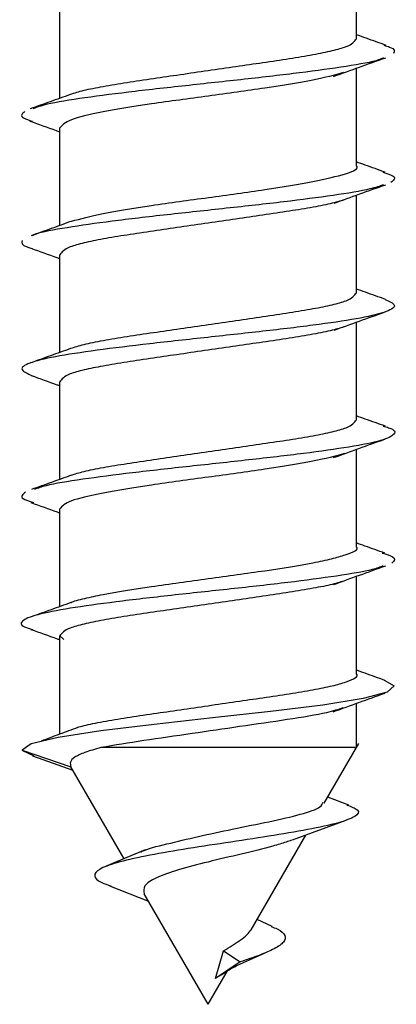
# Model space of a CAD drawing. Extents: x 186 to 1734, y 0 to 1080.
# Drawn here: x 1427 to 1428, y 356 to 359 of the extents above; entities that cross this region are included whole.
import ezdxf

# ---------------------------------------------------------------- set-up
doc = ezdxf.new("R2010")
doc.units = 0
doc.header["$MEASUREMENT"] = 0
doc.layers.get('0').update_dxf_attribs({"lineweight": 0})

msp = doc.modelspace()

# ---------------------------------------------------------------- linework, layer by layer
at = {"color": 18, "lineweight": 25, "true_color": 0x000000}
for p, q in [((1428.2539, 358.7126), (1428.2539, 359.001)), ((1427.3789, 358.5367), (1427.3789, 358.8246)), ((1428.2539, 358.3377), (1428.2539, 358.6255)), ((1427.3789, 358.1613), (1427.3789, 358.4496)), ((1428.2539, 357.9627), (1428.2539, 358.2508)), ((1427.3789, 357.7866), (1427.3789, 358.0746)), ((1428.2539, 357.5876), (1428.2539, 357.8759)), ((1427.3789, 357.4118), (1427.3789, 357.6996)), ((1428.2539, 357.2127), (1428.2539, 357.5005)), ((1427.3789, 357.0364), (1427.3789, 357.3246)), ((1428.2539, 356.8377), (1428.2539, 357.1259)), ((1427.3789, 356.9496), (1427.3903, 356.9395)), ((1427.3789, 356.6598), (1427.3789, 356.9496)), ((1428.2539, 356.6202), (1428.2539, 356.7509)), ((1427.2668, 356.6124), (1427.302, 356.5954)), ((1428.159, 356.4559), (1428.2607, 356.6319)), ((1427.2679, 356.6123), (1427.4116, 356.5638)), ((1427.2986, 356.5955), (1427.4173, 356.5536)), ((1427.5684, 356.2919), (1427.4115, 356.5636)), ((1428.2314, 356.4506), (1428.1695, 356.4741)), ((1428.0654, 356.3477), (1428.2241, 356.4056)), ((1427.9436, 356.0827), (1428.1049, 356.3621)), ((1427.6308, 356.3179), (1427.5155, 356.2699)), ((1427.5251, 356.2124), (1427.6407, 356.1666)), ((1427.8164, 355.8624), (1427.628, 356.1886)), ((1428.0058, 356.092), (1427.961, 356.1129)), ((1427.8384, 355.9387), (1427.8619, 356.0203)), ((1427.862, 356.0202), (1427.9107, 355.9873)), ((1427.9107, 355.9873), (1427.8385, 355.9386)), ((1427.8164, 355.8624), (1427.8734, 355.9611))]:
    msp.add_line(p, q, dxfattribs=at)
msp.add_lwpolyline([(1428.3358, 356.8187), (1428.365, 356.8028), (1428.3451, 356.7837), (1428.2736, 356.7647), (1428.1544, 356.7456), (1428.0006, 356.7266), (1427.8291, 356.7076), (1427.6568, 356.6885), (1427.4998, 356.6695), (1427.3739, 356.6504), (1427.2943, 356.6314), (1427.2679, 356.6123), (1427.2679, 356.6123)], dxfattribs=at)
for points, knots in [([(1427.4097, 358.5486), (1427.4222, 358.5525), (1427.4346, 358.5564), (1427.4502, 358.5603), (1427.4663, 358.5642), (1427.4857, 358.5681), (1427.5071, 358.572), (1427.5285, 358.5759), (1427.5519, 358.5798), (1427.577, 358.5837), (1427.6017, 358.5876), (1427.628, 358.5914), (1427.6554, 358.5954), (1427.7064, 358.6029), (1427.7614, 358.6109), (1427.8164, 358.6189), (1427.8715, 358.6269), (1427.9265, 358.6349), (1427.9775, 358.6423), (1428.0049, 358.6463), (1428.0312, 358.6502), (1428.0558, 358.654), (1428.081, 358.658), (1428.1045, 358.6619), (1428.1258, 358.6658), (1428.147, 358.6697), (1428.166, 358.6736), (1428.1826, 358.6775), (1428.1989, 358.6813), (1428.2129, 358.6852), (1428.2232, 358.6892), (1428.2422, 358.6967), (1428.248, 358.7046), (1428.2539, 358.7126)], [0, 0, 0, 0, 1, 1, 1, 2, 2, 2, 3, 3, 3, 4, 4, 4, 5, 5, 5, 6, 6, 6, 7, 7, 7, 8, 8, 8, 9, 9, 9, 10, 10, 10, 11, 11, 11, 11]), ([(1428.3421, 358.6928), (1428.3224, 358.6998), (1428.3027, 358.7068), (1428.283, 358.7138), (1428.2733, 358.7173), (1428.2636, 358.7208), (1428.2539, 358.7243)], [0, 0, 0, 0, 1, 1, 1, 2, 2, 2, 2]), ([(1428.3352, 358.6931), (1428.3413, 358.6914), (1428.3473, 358.6897), (1428.3519, 358.688), (1428.3695, 358.6817), (1428.3662, 358.6753), (1428.3629, 358.669)], [0, 0, 0, 0, 1, 1, 1, 2, 2, 2, 2]), ([(1428.3336, 358.6561), (1428.3295, 358.6541), (1428.3255, 358.652), (1428.3195, 358.65), (1428.301, 358.6436), (1428.2641, 358.6372), (1428.2232, 358.6309), (1428.1821, 358.6246), (1428.1369, 358.6182), (1428.0864, 358.6119), (1428.0362, 358.6055), (1427.9807, 358.5992), (1427.9234, 358.5928), (1427.8662, 358.5865), (1427.8071, 358.5801), (1427.7493, 358.5738), (1427.691, 358.5674), (1427.634, 358.5611), (1427.581, 358.5547), (1427.5283, 358.5484), (1427.4796, 358.5421), (1427.4365, 358.5357), (1427.3934, 358.5293), (1427.3559, 358.523), (1427.3319, 358.5167), (1427.3182, 358.513), (1427.309, 358.5094), (1427.2997, 358.5058)], [0, 0, 0, 0, 1, 1, 1, 2, 2, 2, 3, 3, 3, 4, 4, 4, 5, 5, 5, 6, 6, 6, 7, 7, 7, 8, 8, 8, 9, 9, 9, 9]), ([(1428.1868, 358.6012), (1428.2122, 358.6104), (1428.2375, 358.6196), (1428.2629, 358.6288), (1428.2886, 358.638), (1428.3145, 358.6472), (1428.3403, 358.6564)], [0, 0, 0, 0, 1, 1, 1, 2, 2, 2, 2]), ([(1428.2161, 358.6125), (1428.1892, 358.6051), (1428.1623, 358.5977), (1428.1256, 358.5903), (1428.0866, 358.5825), (1428.0367, 358.5747), (1427.9837, 358.5669), (1427.9572, 358.5629), (1427.9299, 358.559), (1427.902, 358.5551), (1427.8741, 358.5512), (1427.8456, 358.5473), (1427.817, 358.5434), (1427.7597, 358.5356), (1427.7024, 358.5278), (1427.6493, 358.52), (1427.5963, 358.5122), (1427.5476, 358.5044), (1427.5067, 358.4965), (1427.4659, 358.4887), (1427.4329, 358.4809), (1427.4129, 358.4731), (1427.3928, 358.4653), (1427.3858, 358.4575), (1427.3788, 358.4497)], [0, 0, 0, 0, 1, 1, 1, 2, 2, 2, 3, 3, 3, 4, 4, 4, 5, 5, 5, 6, 6, 6, 7, 7, 7, 8, 8, 8, 8]), ([(1427.4093, 358.5477), (1427.3898, 358.5407), (1427.3703, 358.5336), (1427.3507, 358.5266), (1427.331, 358.5195), (1427.3112, 358.5125), (1427.2915, 358.5055)], [0, 0, 0, 0, 1, 1, 1, 2, 2, 2, 2]), ([(1427.2755, 358.4976), (1427.2679, 358.4913), (1427.2604, 358.4849), (1427.272, 358.4786), (1427.2777, 358.4755), (1427.2878, 358.4724), (1427.2979, 358.4693)], [0, 0, 0, 0, 1, 1, 1, 2, 2, 2, 2]), ([(1427.2902, 358.4696), (1427.3161, 358.4605), (1427.3419, 358.4514), (1427.3676, 358.4421), (1427.3714, 358.4407), (1427.3751, 358.4394), (1427.3789, 358.438)], [0, 0, 0, 0, 1, 1, 1, 2, 2, 2, 2]), ([(1427.4129, 358.1736), (1427.4404, 358.1814), (1427.4679, 358.1893), (1427.5067, 358.1971), (1427.5456, 358.2049), (1427.5958, 358.2127), (1427.6493, 358.2205), (1427.7029, 358.2283), (1427.7598, 358.2361), (1427.817, 358.2439), (1427.8455, 358.2478), (1427.8741, 358.2517), (1427.9021, 358.2556), (1427.93, 358.2596), (1427.9573, 358.2635), (1427.9837, 358.2674), (1428.0365, 358.2752), (1428.0855, 358.283), (1428.1256, 358.2908), (1428.1655, 358.2986), (1428.1966, 358.3064), (1428.2213, 358.3142), (1428.2459, 358.3221), (1428.2642, 358.3299), (1428.2533, 358.3377), (1428.2533, 358.3377), (1428.2533, 358.3377), (1428.2533, 358.3377)], [0, 0, 0, 0, 1, 1, 1, 2, 2, 2, 3, 3, 3, 4, 4, 4, 5, 5, 5, 6, 6, 6, 7, 7, 7, 8, 8, 8, 9, 9, 9, 9]), ([(1428.3389, 358.3185), (1428.3191, 358.3255), (1428.2993, 358.3326), (1428.2795, 358.3397), (1428.271, 358.3428), (1428.2624, 358.3459), (1428.2539, 358.349)], [0, 0, 0, 0, 1, 1, 1, 2, 2, 2, 2]), ([(1428.3318, 358.3188), (1428.3441, 358.3149), (1428.3565, 358.3111), (1428.3622, 358.3072), (1428.3716, 358.3009), (1428.3637, 358.2945), (1428.3558, 358.2881)], [0, 0, 0, 0, 1, 1, 1, 2, 2, 2, 2]), ([(1428.3341, 358.2815), (1428.3224, 358.2774), (1428.3107, 358.2732), (1428.2937, 358.2691), (1428.2675, 358.2627), (1428.2289, 358.2564), (1428.1849, 358.25), (1428.1413, 358.2437), (1428.0924, 358.2373), (1428.0393, 358.231), (1427.9859, 358.2246), (1427.9283, 358.2183), (1427.87, 358.212), (1427.8116, 358.2056), (1427.7525, 358.1993), (1427.6951, 358.1929), (1427.6381, 358.1866), (1427.5827, 358.1802), (1427.5334, 358.1739), (1427.4838, 358.1675), (1427.4403, 358.1612), (1427.4007, 358.1548), (1427.361, 358.1485), (1427.3253, 358.1422), (1427.3085, 358.1358), (1427.3044, 358.1342), (1427.3014, 358.1327), (1427.2985, 358.1311)], [0, 0, 0, 0, 1, 1, 1, 2, 2, 2, 3, 3, 3, 4, 4, 4, 5, 5, 5, 6, 6, 6, 7, 7, 7, 8, 8, 8, 9, 9, 9, 9]), ([(1428.1882, 358.227), (1428.2133, 358.2361), (1428.2385, 358.2453), (1428.2637, 358.2544), (1428.2893, 358.2635), (1428.315, 358.2726), (1428.3407, 358.2817)], [0, 0, 0, 0, 1, 1, 1, 2, 2, 2, 2]), ([(1428.2227, 358.2386), (1428.2104, 358.2347), (1428.1981, 358.2308), (1428.1827, 358.227), (1428.1667, 358.2231), (1428.1473, 358.2192), (1428.1259, 358.2153), (1428.1045, 358.2114), (1428.0811, 358.2075), (1428.056, 358.2036), (1428.0313, 358.1997), (1428.005, 358.1959), (1427.9776, 358.1918), (1427.9266, 358.1844), (1427.8716, 358.1764), (1427.8166, 358.1684), (1427.7616, 358.1604), (1427.7066, 358.1524), (1427.6556, 358.145), (1427.6281, 358.1409), (1427.6019, 358.1371), (1427.5772, 358.1332), (1427.552, 358.1293), (1427.5285, 358.1254), (1427.5072, 358.1215), (1427.486, 358.1176), (1427.467, 358.1137), (1427.4504, 358.1098), (1427.434, 358.106), (1427.42, 358.1021), (1427.4097, 358.0981), (1427.3906, 358.0906), (1427.3847, 358.0826), (1427.3789, 358.0746)], [0, 0, 0, 0, 1, 1, 1, 2, 2, 2, 3, 3, 3, 4, 4, 4, 5, 5, 5, 6, 6, 6, 7, 7, 7, 8, 8, 8, 9, 9, 9, 10, 10, 10, 11, 11, 11, 11]), ([(1427.412, 358.1733), (1427.3925, 358.1662), (1427.373, 358.1592), (1427.3534, 358.1521), (1427.3337, 358.145), (1427.3138, 358.138), (1427.294, 358.131)], [0, 0, 0, 0, 1, 1, 1, 2, 2, 2, 2]), ([(1427.2674, 358.1167), (1427.2657, 358.1104), (1427.264, 358.104), (1427.2839, 358.0977), (1427.288, 358.0964), (1427.2932, 358.095), (1427.2983, 358.0937)], [0, 0, 0, 0, 1, 1, 1, 2, 2, 2, 2]), ([(1427.2936, 358.0939), (1427.3193, 358.0848), (1427.3449, 358.0758), (1427.3704, 358.0665), (1427.3732, 358.0655), (1427.376, 358.0645), (1427.3789, 358.0635)], [0, 0, 0, 0, 1, 1, 1, 2, 2, 2, 2]), ([(1427.4101, 357.7987), (1427.4224, 357.8026), (1427.4348, 357.8065), (1427.4503, 357.8103), (1427.4663, 357.8143), (1427.4857, 357.8181), (1427.5072, 357.822), (1427.5286, 357.8259), (1427.552, 357.8298), (1427.5771, 357.8337), (1427.6018, 357.8376), (1427.6281, 357.8415), (1427.6555, 357.8455), (1427.7065, 357.8529), (1427.7615, 357.8609), (1427.8165, 357.8689), (1427.8715, 357.8769), (1427.9265, 357.8849), (1427.9776, 357.8924), (1428.005, 357.8964), (1428.0312, 357.9002), (1428.0559, 357.9041), (1428.0811, 357.908), (1428.1046, 357.9119), (1428.1258, 357.9158), (1428.1471, 357.9197), (1428.166, 357.9236), (1428.1826, 357.9275), (1428.1989, 357.9314), (1428.213, 357.9352), (1428.2232, 357.9392), (1428.2422, 357.9467), (1428.248, 357.9547), (1428.2539, 357.9627)], [0, 0, 0, 0, 1, 1, 1, 2, 2, 2, 3, 3, 3, 4, 4, 4, 5, 5, 5, 6, 6, 6, 7, 7, 7, 8, 8, 8, 9, 9, 9, 10, 10, 10, 11, 11, 11, 11]), ([(1428.34, 357.9431), (1428.3201, 357.9501), (1428.3002, 357.9572), (1428.2804, 357.9643), (1428.2716, 357.9675), (1428.2627, 357.9707), (1428.2539, 357.9738)], [0, 0, 0, 0, 1, 1, 1, 2, 2, 2, 2]), ([(1428.3384, 357.9431), (1428.3507, 357.9375), (1428.363, 357.9319), (1428.3656, 357.9263), (1428.3685, 357.9199), (1428.3587, 357.9136), (1428.3414, 357.9073), (1428.3241, 357.9009), (1428.2993, 357.8946), (1428.2659, 357.8882), (1428.2327, 357.8819), (1428.1909, 357.8755), (1428.1438, 357.8692), (1428.0964, 357.8628), (1428.0436, 357.8565), (1427.988, 357.8501), (1427.9324, 357.8438), (1427.8741, 357.8375), (1427.8156, 357.8311), (1427.7574, 357.8248), (1427.6991, 357.8184), (1427.644, 357.8121), (1427.5885, 357.8057), (1427.5362, 357.7994), (1427.4891, 357.793), (1427.442, 357.7867), (1427.4, 357.7803), (1427.3662, 357.774), (1427.3326, 357.7676), (1427.3071, 357.7613), (1427.2901, 357.7549), (1427.2731, 357.7486), (1427.2646, 357.7422), (1427.2678, 357.7359), (1427.2708, 357.7301), (1427.2835, 357.7242), (1427.2963, 357.7184)], [0, 0, 0, 0, 1, 1, 1, 2, 2, 2, 3, 3, 3, 4, 4, 4, 5, 5, 5, 6, 6, 6, 7, 7, 7, 8, 8, 8, 9, 9, 9, 10, 10, 10, 11, 11, 11, 12, 12, 12, 12]), ([(1428.1878, 357.8519), (1428.2127, 357.861), (1428.2375, 357.8701), (1428.2626, 357.8791), (1428.2879, 357.8882), (1428.3133, 357.8972), (1428.3387, 357.9063)], [0, 0, 0, 0, 1, 1, 1, 2, 2, 2, 2]), ([(1428.2217, 357.8632), (1428.2097, 357.8595), (1428.1977, 357.8557), (1428.1826, 357.852), (1428.1666, 357.848), (1428.1472, 357.8441), (1428.1258, 357.8402), (1428.1044, 357.8364), (1428.081, 357.8325), (1428.0558, 357.8285), (1428.0312, 357.8247), (1428.0049, 357.8208), (1427.9775, 357.8168), (1427.9264, 357.8093), (1427.8714, 357.8014), (1427.8164, 357.7934), (1427.7614, 357.7854), (1427.7064, 357.7774), (1427.6554, 357.7699), (1427.628, 357.7659), (1427.6017, 357.7621), (1427.577, 357.7582), (1427.5518, 357.7543), (1427.5283, 357.7504), (1427.5071, 357.7465), (1427.4858, 357.7426), (1427.4669, 357.7387), (1427.4502, 357.7348), (1427.4339, 357.7309), (1427.4199, 357.7271), (1427.4096, 357.7231), (1427.3906, 357.7156), (1427.3847, 357.7076), (1427.3789, 357.6996)], [0, 0, 0, 0, 1, 1, 1, 2, 2, 2, 3, 3, 3, 4, 4, 4, 5, 5, 5, 6, 6, 6, 7, 7, 7, 8, 8, 8, 9, 9, 9, 10, 10, 10, 11, 11, 11, 11]), ([(1427.4107, 357.798), (1427.391, 357.7909), (1427.3714, 357.7838), (1427.3517, 357.7768), (1427.3318, 357.7697), (1427.3118, 357.7626), (1427.2919, 357.7556)], [0, 0, 0, 0, 1, 1, 1, 2, 2, 2, 2]), ([(1427.2942, 357.7185), (1427.3195, 357.7095), (1427.3449, 357.7005), (1427.37, 357.6914), (1427.373, 357.6903), (1427.3759, 357.6892), (1427.3789, 357.6881)], [0, 0, 0, 0, 1, 1, 1, 2, 2, 2, 2]), ([(1427.4118, 357.4242), (1427.4236, 357.4279), (1427.4355, 357.4316), (1427.4503, 357.4353), (1427.4663, 357.4392), (1427.4858, 357.4431), (1427.5072, 357.447), (1427.5286, 357.4509), (1427.552, 357.4548), (1427.5772, 357.4587), (1427.6018, 357.4626), (1427.6281, 357.4664), (1427.6556, 357.4705), (1427.7066, 357.4779), (1427.7616, 357.4859), (1427.8166, 357.4939), (1427.8716, 357.5019), (1427.9266, 357.5099), (1427.9776, 357.5173), (1428.005, 357.5213), (1428.0313, 357.5252), (1428.0559, 357.529), (1428.0811, 357.533), (1428.1046, 357.5369), (1428.1259, 357.5408), (1428.1471, 357.5447), (1428.166, 357.5486), (1428.1827, 357.5525), (1428.1989, 357.5563), (1428.213, 357.5602), (1428.2232, 357.5642), (1428.2422, 357.5717), (1428.248, 357.5796), (1428.2539, 357.5876)], [0, 0, 0, 0, 1, 1, 1, 2, 2, 2, 3, 3, 3, 4, 4, 4, 5, 5, 5, 6, 6, 6, 7, 7, 7, 8, 8, 8, 9, 9, 9, 10, 10, 10, 11, 11, 11, 11]), ([(1428.3393, 357.5688), (1428.3194, 357.5758), (1428.2995, 357.5829), (1428.2797, 357.59), (1428.2711, 357.5931), (1428.2625, 357.5961), (1428.2539, 357.5992)], [0, 0, 0, 0, 1, 1, 1, 2, 2, 2, 2]), ([(1428.3329, 357.569), (1428.3385, 357.5675), (1428.3442, 357.566), (1428.3488, 357.5645), (1428.3685, 357.5581), (1428.3696, 357.5518), (1428.3641, 357.5455), (1428.3587, 357.5391), (1428.3468, 357.5328), (1428.3248, 357.5264), (1428.3027, 357.52), (1428.2706, 357.5137), (1428.232, 357.5074), (1428.1933, 357.501), (1428.1481, 357.4947), (1428.098, 357.4883), (1428.0481, 357.482), (1427.9934, 357.4756), (1427.9366, 357.4693), (1427.8797, 357.4629), (1427.8206, 357.4566), (1427.7625, 357.4502), (1427.7041, 357.4439), (1427.6467, 357.4375), (1427.5931, 357.4312), (1427.5398, 357.4249), (1427.4904, 357.4185), (1427.4463, 357.4121), (1427.4023, 357.4058), (1427.3637, 357.3994), (1427.3385, 357.3931), (1427.3239, 357.3895), (1427.3139, 357.3858), (1427.3038, 357.3822)], [0, 0, 0, 0, 1, 1, 1, 2, 2, 2, 3, 3, 3, 4, 4, 4, 5, 5, 5, 6, 6, 6, 7, 7, 7, 8, 8, 8, 9, 9, 9, 10, 10, 10, 11, 11, 11, 11]), ([(1428.1864, 357.476), (1428.2113, 357.4851), (1428.2363, 357.4942), (1428.2613, 357.5032), (1428.2867, 357.5123), (1428.3122, 357.5214), (1428.3377, 357.5304)], [0, 0, 0, 0, 1, 1, 1, 2, 2, 2, 2]), ([(1428.2198, 357.4884), (1428.1918, 357.4807), (1428.1638, 357.473), (1428.1255, 357.4653), (1428.0865, 357.4575), (1428.0367, 357.4497), (1427.9838, 357.4419), (1427.9573, 357.4379), (1427.9301, 357.434), (1427.9021, 357.4301), (1427.8742, 357.4262), (1427.8456, 357.4223), (1427.817, 357.4184), (1427.7597, 357.4106), (1427.7023, 357.4028), (1427.6491, 357.395), (1427.5963, 357.3872), (1427.5476, 357.3794), (1427.5068, 357.3715), (1427.4659, 357.3637), (1427.433, 357.3559), (1427.4129, 357.3481), (1427.3928, 357.3403), (1427.3858, 357.3325), (1427.3787, 357.3247)], [0, 0, 0, 0, 1, 1, 1, 2, 2, 2, 3, 3, 3, 4, 4, 4, 5, 5, 5, 6, 6, 6, 7, 7, 7, 8, 8, 8, 8]), ([(1427.4126, 357.424), (1427.3932, 357.4169), (1427.3737, 357.4099), (1427.3542, 357.4029), (1427.3346, 357.3959), (1427.3149, 357.3889), (1427.2951, 357.3819)], [0, 0, 0, 0, 1, 1, 1, 2, 2, 2, 2]), ([(1427.2778, 357.3741), (1427.2694, 357.3677), (1427.2609, 357.3614), (1427.2702, 357.355), (1427.2759, 357.3511), (1427.2884, 357.3471), (1427.3009, 357.3432)], [0, 0, 0, 0, 1, 1, 1, 2, 2, 2, 2]), ([(1427.2937, 357.3434), (1427.3195, 357.3343), (1427.3454, 357.3252), (1427.371, 357.316), (1427.3736, 357.315), (1427.3763, 357.3141), (1427.3789, 357.3131)], [0, 0, 0, 0, 1, 1, 1, 2, 2, 2, 2]), ([(1428.3378, 357.1941), (1428.3182, 357.201), (1428.2985, 357.208), (1428.279, 357.215), (1428.2706, 357.218), (1428.2622, 357.2211), (1428.2539, 357.2241)], [0, 0, 0, 0, 1, 1, 1, 2, 2, 2, 2]), ([(1427.4117, 357.0479), (1427.412, 357.0481), (1427.4123, 357.0484), (1427.4127, 357.0486), (1427.4187, 357.0525), (1427.4354, 357.0564), (1427.4525, 357.0603), (1427.4695, 357.0642), (1427.4868, 357.0681), (1427.5066, 357.0721), (1427.5464, 357.0799), (1427.5961, 357.0877), (1427.6494, 357.0955), (1427.7028, 357.1033), (1427.7598, 357.1111), (1427.8168, 357.1189), (1427.8453, 357.1228), (1427.8739, 357.1267), (1427.9018, 357.1306), (1427.9298, 357.1346), (1427.9572, 357.1385), (1427.9835, 357.1424), (1428.0362, 357.1502), (1428.0848, 357.158), (1428.1258, 357.1658), (1428.1463, 357.1697), (1428.1649, 357.1736), (1428.1807, 357.1775), (1428.1964, 357.1814), (1428.2093, 357.1853), (1428.2211, 357.1892), (1428.2447, 357.197), (1428.2639, 357.2049), (1428.2531, 357.2127), (1428.2531, 357.2127), (1428.2531, 357.2127), (1428.2531, 357.2127)], [0, 0, 0, 0, 1, 1, 1, 2, 2, 2, 3, 3, 3, 4, 4, 4, 5, 5, 5, 6, 6, 6, 7, 7, 7, 8, 8, 8, 9, 9, 9, 10, 10, 10, 11, 11, 11, 12, 12, 12, 12]), ([(1428.3302, 357.1944), (1428.3422, 357.1908), (1428.3542, 357.1872), (1428.3605, 357.1836), (1428.3716, 357.1773), (1428.3649, 357.1709), (1428.3582, 357.1646)], [0, 0, 0, 0, 1, 1, 1, 2, 2, 2, 2]), ([(1428.3332, 357.1564), (1428.3236, 357.1528), (1428.314, 357.1492), (1428.3001, 357.1455), (1428.2757, 357.1392), (1428.2379, 357.1329), (1428.1948, 357.1265), (1428.152, 357.1202), (1428.104, 357.1138), (1428.0515, 357.1075), (1427.9987, 357.1011), (1427.9414, 357.0947), (1427.8832, 357.0884), (1427.8249, 357.0821), (1427.7657, 357.0757), (1427.7082, 357.0694), (1427.651, 357.063), (1427.5955, 357.0567), (1427.545, 357.0503), (1427.4943, 357.044), (1427.4487, 357.0376), (1427.4095, 357.0313), (1427.3703, 357.0249), (1427.3374, 357.0186), (1427.3136, 357.0122), (1427.29, 357.0059), (1427.2755, 356.9995), (1427.2686, 356.9932), (1427.2617, 356.9868), (1427.2626, 356.9805), (1427.2808, 356.9742), (1427.2861, 356.9723), (1427.2927, 356.9705), (1427.2994, 356.9687)], [0, 0, 0, 0, 1, 1, 1, 2, 2, 2, 3, 3, 3, 4, 4, 4, 5, 5, 5, 6, 6, 6, 7, 7, 7, 8, 8, 8, 9, 9, 9, 10, 10, 10, 11, 11, 11, 11]), ([(1428.1868, 357.1015), (1428.2121, 357.1107), (1428.2374, 357.12), (1428.2628, 357.1291), (1428.2886, 357.1383), (1428.3144, 357.1475), (1428.3403, 357.1567)], [0, 0, 0, 0, 1, 1, 1, 2, 2, 2, 2]), ([(1428.2214, 357.1132), (1428.2095, 357.1094), (1428.1976, 357.1057), (1428.1827, 357.102), (1428.1667, 357.0981), (1428.1473, 357.0942), (1428.1259, 357.0903), (1428.1045, 357.0864), (1428.0811, 357.0825), (1428.056, 357.0786), (1428.0314, 357.0747), (1428.0051, 357.0709), (1427.9777, 357.0668), (1427.9266, 357.0594), (1427.8716, 357.0514), (1427.8166, 357.0434), (1427.7616, 357.0354), (1427.7066, 357.0274), (1427.6556, 357.02), (1427.6282, 357.0159), (1427.6019, 357.0121), (1427.5773, 357.0082), (1427.5521, 357.0043), (1427.5285, 357.0004), (1427.5073, 356.9965), (1427.486, 356.9926), (1427.467, 356.9887), (1427.4504, 356.9848), (1427.4341, 356.981), (1427.42, 356.9771), (1427.4097, 356.9731), (1427.3906, 356.9656), (1427.3848, 356.9576), (1427.3789, 356.9496)], [0, 0, 0, 0, 1, 1, 1, 2, 2, 2, 3, 3, 3, 4, 4, 4, 5, 5, 5, 6, 6, 6, 7, 7, 7, 8, 8, 8, 9, 9, 9, 10, 10, 10, 11, 11, 11, 11]), ([(1427.4113, 357.0481), (1427.392, 357.0411), (1427.3726, 357.0341), (1427.3533, 357.0271), (1427.3337, 357.0201), (1427.3141, 357.0131), (1427.2945, 357.0062)], [0, 0, 0, 0, 1, 1, 1, 2, 2, 2, 2]), ([(1427.2936, 356.9689), (1427.3194, 356.9598), (1427.3452, 356.9507), (1427.3708, 356.9414), (1427.3735, 356.9404), (1427.3762, 356.9394), (1427.3789, 356.9385)], [0, 0, 0, 0, 1, 1, 1, 2, 2, 2, 2]), ([(1428.3382, 356.8186), (1428.3185, 356.8256), (1428.2989, 356.8326), (1428.2794, 356.8396), (1428.2709, 356.8426), (1428.2624, 356.8457), (1428.2539, 356.8488)], [0, 0, 0, 0, 1, 1, 1, 2, 2, 2, 2]), ([(1427.4306, 356.6796), (1427.4367, 356.6815), (1427.4429, 356.6834), (1427.4502, 356.6853), (1427.4655, 356.6893), (1427.4854, 356.6931), (1427.507, 356.697), (1427.5286, 356.7009), (1427.5519, 356.7048), (1427.577, 356.7087), (1427.6016, 356.7126), (1427.6279, 356.7165), (1427.6553, 356.7205), (1427.7064, 356.7279), (1427.7614, 356.7359), (1427.8164, 356.7439), (1427.8714, 356.7519), (1427.9264, 356.7599), (1427.9774, 356.7673), (1428.0049, 356.7714), (1428.0311, 356.7752), (1428.0558, 356.7791), (1428.0809, 356.783), (1428.1044, 356.7869), (1428.1257, 356.7908), (1428.1471, 356.7947), (1428.1664, 356.7986), (1428.1826, 356.8025), (1428.1984, 356.8063), (1428.2113, 356.8102), (1428.2232, 356.8142), (1428.2453, 356.8217), (1428.2641, 356.8299), (1428.2539, 356.8377), (1428.2539, 356.8377), (1428.2539, 356.8377), (1428.2539, 356.8377)], [0, 0, 0, 0, 1, 1, 1, 2, 2, 2, 3, 3, 3, 4, 4, 4, 5, 5, 5, 6, 6, 6, 7, 7, 7, 8, 8, 8, 9, 9, 9, 10, 10, 10, 11, 11, 11, 12, 12, 12, 12]), ([(1428.1858, 356.7261), (1428.211, 356.7353), (1428.2362, 356.7445), (1428.2615, 356.7536), (1428.2871, 356.7629), (1428.3128, 356.7721), (1428.3386, 356.7812)], [0, 0, 0, 0, 1, 1, 1, 2, 2, 2, 2]), ([(1428.2143, 356.7375), (1428.2, 356.7327), (1428.1857, 356.7279), (1428.1658, 356.7232), (1428.1365, 356.7162), (1428.095, 356.7095), (1428.0496, 356.7026), (1428.0059, 356.696), (1427.9585, 356.6892), (1427.9091, 356.682), (1427.8635, 356.6753), (1427.8163, 356.6682), (1427.7694, 356.6614), (1427.7199, 356.6542), (1427.6708, 356.6474), (1427.6271, 356.6408), (1427.5808, 356.6338), (1427.5404, 356.627), (1427.5001, 356.6202)], [0, 0, 0, 0, 1, 1, 1, 2, 2, 2, 3, 3, 3, 4, 4, 4, 5, 5, 5, 6, 6, 6, 6]), ([(1427.4313, 356.6794), (1427.4135, 356.6727), (1427.3957, 356.666), (1427.3778, 356.6594), (1427.3598, 356.6527), (1427.3417, 356.6461), (1427.3236, 356.6395)], [0, 0, 0, 0, 1, 1, 1, 2, 2, 2, 2]), ([(1427.4997, 356.6201), (1427.4831, 356.6154), (1427.4664, 356.6107), (1427.453, 356.6059), (1427.4402, 356.6013), (1427.4305, 356.5965), (1427.4232, 356.5917), (1427.4163, 356.5871), (1427.4115, 356.5824), (1427.4101, 356.5775), (1427.4087, 356.5729), (1427.4102, 356.5681), (1427.4117, 356.5633)], [0, 0, 0, 0, 1, 1, 1, 2, 2, 2, 3, 3, 3, 4, 4, 4, 4]), ([(1428.2487, 356.6202), (1428.2498, 356.6202), (1428.251, 356.6202), (1428.2496, 356.6202), (1428.2465, 356.6202), (1428.2295, 356.6202), (1428.2072, 356.6202), (1428.1848, 356.6202), (1428.157, 356.6202), (1428.1232, 356.6202), (1428.0912, 356.6202), (1428.0538, 356.6202), (1428.0133, 356.6202), (1427.9728, 356.6202), (1427.9292, 356.6202), (1427.8846, 356.6202), (1427.8375, 356.6202), (1427.7894, 356.6202), (1427.7421, 356.6202), (1427.6949, 356.6202), (1427.6486, 356.6202), (1427.6076, 356.6202), (1427.5686, 356.6202), (1427.5343, 356.6202), (1427.5001, 356.6202)], [0, 0, 0, 0, 1, 1, 1, 2, 2, 2, 3, 3, 3, 4, 4, 4, 5, 5, 5, 6, 6, 6, 7, 7, 7, 8, 8, 8, 8]), ([(1428.2261, 356.4507), (1428.2382, 356.446), (1428.2503, 356.4413), (1428.256, 356.4366), (1428.2637, 356.4302), (1428.2595, 356.4237), (1428.2489, 356.4171), (1428.2386, 356.4107), (1428.2222, 356.4042), (1428.1982, 356.3975), (1428.175, 356.3911), (1428.1447, 356.3846), (1428.1095, 356.378), (1428.0751, 356.3716), (1428.0361, 356.3651), (1427.9944, 356.3585), (1427.9539, 356.3521), (1427.9108, 356.3456), (1427.8673, 356.339), (1427.8252, 356.3325), (1427.7828, 356.326), (1427.7424, 356.3194), (1427.703, 356.313), (1427.6655, 356.3065), (1427.6318, 356.2999), (1427.5992, 356.2935), (1427.5701, 356.287), (1427.5469, 356.2804), (1427.5244, 356.2739), (1427.5073, 356.2674), (1427.4965, 356.2608), (1427.4859, 356.2544), (1427.4813, 356.2479), (1427.4818, 356.2413), (1427.4824, 356.2349), (1427.4878, 356.2284), (1427.503, 356.2218), (1427.5104, 356.2185), (1427.5201, 356.2153), (1427.5297, 356.212)], [0, 0, 0, 0, 1, 1, 1, 2, 2, 2, 3, 3, 3, 4, 4, 4, 5, 5, 5, 6, 6, 6, 7, 7, 7, 8, 8, 8, 9, 9, 9, 10, 10, 10, 11, 11, 11, 12, 12, 12, 13, 13, 13, 13]), ([(1427.6176, 356.3116), (1427.6189, 356.3124), (1427.6202, 356.3132), (1427.6217, 356.314), (1427.6362, 356.3217), (1427.665, 356.3287), (1427.695, 356.3358), (1427.7245, 356.343), (1427.7552, 356.3502), (1427.7878, 356.3577), (1427.8201, 356.3651), (1427.8543, 356.3726), (1427.8877, 356.3795), (1427.9255, 356.3874), (1427.9624, 356.3945), (1427.9955, 356.4014), (1428.031, 356.4088), (1428.0622, 356.416), (1428.0884, 356.4232), (1428.1147, 356.4304), (1428.1359, 356.4376), (1428.1458, 356.4451), (1428.1515, 356.4493), (1428.1535, 356.4536), (1428.1555, 356.458)], [0, 0, 0, 0, 1, 1, 1, 2, 2, 2, 3, 3, 3, 4, 4, 4, 5, 5, 5, 6, 6, 6, 7, 7, 7, 8, 8, 8, 8]), ([(1428.0622, 356.3469), (1428.0571, 356.3449), (1428.0521, 356.343), (1428.0464, 356.341), (1428.0353, 356.3372), (1428.0217, 356.3333), (1428.0072, 356.3293), (1427.9792, 356.3217), (1427.9478, 356.3139), (1427.9143, 356.3059), (1427.8826, 356.2983), (1427.849, 356.2905), (1427.8165, 356.2824), (1427.7856, 356.2748), (1427.7558, 356.267), (1427.7291, 356.259), (1427.7038, 356.2514), (1427.6814, 356.2436), (1427.6638, 356.2356), (1427.6474, 356.228), (1427.6352, 356.2202), (1427.6301, 356.2121), (1427.6252, 356.2045), (1427.6266, 356.1966), (1427.628, 356.1887)], [0, 0, 0, 0, 1, 1, 1, 2, 2, 2, 3, 3, 3, 4, 4, 4, 5, 5, 5, 6, 6, 6, 7, 7, 7, 8, 8, 8, 8]), ([(1428.0026, 356.0922), (1428.0087, 356.0898), (1428.0148, 356.0874), (1428.0199, 356.085), (1428.0334, 356.0787), (1428.0399, 356.0722), (1428.0426, 356.0655), (1428.045, 356.0591), (1428.0439, 356.0526), (1428.0384, 356.046), (1428.0332, 356.0396), (1428.0238, 356.0331), (1428.0113, 356.0265), (1427.9994, 356.0201), (1427.9846, 356.0136), (1427.9668, 356.0069), (1427.95, 356.0006), (1427.9305, 355.994), (1427.911, 355.9874)], [0, 0, 0, 0, 1, 1, 1, 2, 2, 2, 3, 3, 3, 4, 4, 4, 5, 5, 5, 6, 6, 6, 6]), ([(1427.8622, 356.0203), (1427.8707, 356.0255), (1427.8793, 356.0308), (1427.8872, 356.0359), (1427.8958, 356.0413), (1427.9037, 356.0465), (1427.9108, 356.0515), (1427.9184, 356.0569), (1427.9252, 356.0621), (1427.9304, 356.0671), (1427.9359, 356.0724), (1427.9398, 356.0776), (1427.9436, 356.0827)], [0, 0, 0, 0, 1, 1, 1, 2, 2, 2, 3, 3, 3, 4, 4, 4, 4]), ([(1427.8495, 355.9457), (1427.8588, 355.952), (1427.8681, 355.9583), (1427.8785, 355.9644), (1427.8889, 355.9705), (1427.9002, 355.9763), (1427.912, 355.9819), (1427.9347, 355.9928), (1427.9588, 356.0031), (1427.9829, 356.0133)], [0, 0, 0, 0, 1, 1, 1, 2, 2, 2, 3, 3, 3, 3])]:
    msp.add_open_spline(points, degree=3, knots=knots, dxfattribs=at)

doc.saveas('drawing.dxf')
